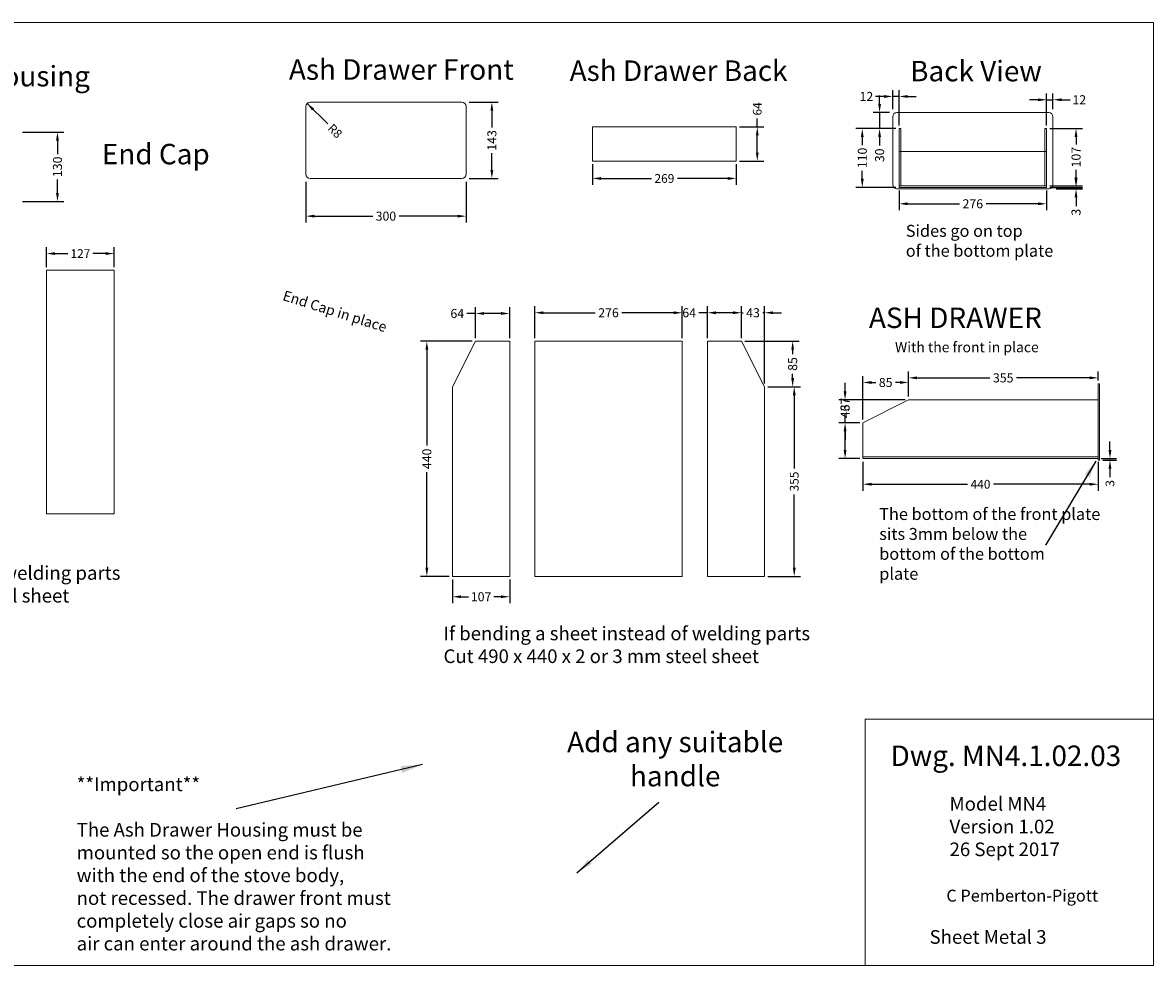
# Model space of a CAD drawing. Units: inches. Extents: x -143 to 14754, y -5607 to 1735.
# Drawn here: x 9247 to 11364, y -52 to 1712 of the extents above; entities that cross this region are included whole.
import ezdxf
from ezdxf.enums import TextEntityAlignment as Align

# ---------------------------------------------------------------- set-up
doc = ezdxf.new("R2010")
doc.units = ezdxf.units.IN
doc.layers.get('0').update_dxf_attribs({"lineweight": 0})
doc.layers.add('Dimensions', color=7, linetype='Continuous', lineweight=0)
doc.styles.get("Standard").update_dxf_attribs({"font": 'arial.ttf'})
doc.styles.add('Text Style 4', font='txt')
doc.dimstyles.get("Standard").update_dxf_attribs({"dimtxt": 4.233333, "dimasz": 4, "dimexe": 3, "dimexo": 1.5, "dimgap": 1.5, "dimtad": 0, "dimzin": 0, "dimdsep": 46, "dimtxsty": 'Standard', "dimcen": 0, "dimazin": 0, "dimtfac": 1, "dimtofl": 0, "dimtmove": 0, "dimatfit": 3, "dimfxl": 1, "dimtfillclr": 7, "dimtolj": 1, "dimtzin": 0, "dimarcsym": 0})

# ---------------------------------------------------------------- blocks, each defined once
blk = doc.blocks.new('*D124')
at = {"layer": 'Defpoints', "color": 0}
for p in [(9241.1, 1507.6), (9312.3, 1507.6), (9241.1, 1377.6)]:
    blk.add_point(p, dxfattribs=at)
at = {"layer": 'Dimensions', "color": 0, "linetype": 'ByBlock', "lineweight": -2}
for p, q in [((9247.1, 1507.6), (9324.3, 1507.6)), ((9312.3, 1491.6), (9312.3, 1466.5)), ((9312.3, 1393.6), (9312.3, 1418.8)), ((9247.1, 1377.6), (9324.3, 1377.6))]:
    blk.add_line(p, q, dxfattribs=at)
at = {"layer": 'Dimensions', "color": 0}
for points in [[(9314.9, 1491.6), (9309.6, 1491.6), (9312.3, 1507.6)], [(9309.6, 1393.6), (9314.9, 1393.6), (9312.3, 1377.6)]]:
    blk.add_solid(points, dxfattribs=at)
at = {"layer": 'Dimensions', "color": 0, "lineweight": 0, "insert": (9312.3, 1442.6), "char_height": 16.93, "attachment_point": 5, "rotation": 90}
blk.add_mtext('\\A1;130', dxfattribs=at)
blk = doc.blocks.new('*D125')
at = {"layer": 'Defpoints', "color": 0}
for p in [(9777.1, 1420.6), (10077.1, 1420.6), (10077.1, 1350.3)]:
    blk.add_point(p, dxfattribs=at)
at = {"layer": 'Dimensions', "color": 0, "linetype": 'ByBlock', "lineweight": -2}
for p, q in [((9777.1, 1414.6), (9777.1, 1338.3)), ((10077.1, 1414.6), (10077.1, 1338.3)), ((9793.1, 1350.3), (9902.5, 1350.3)), ((10061.1, 1350.3), (9951.7, 1350.3))]:
    blk.add_line(p, q, dxfattribs=at)
at = {"layer": 'Dimensions', "color": 0}
for points in [[(9793.1, 1353), (9793.1, 1347.6), (9777.1, 1350.3)], [(10061.1, 1347.6), (10061.1, 1353), (10077.1, 1350.3)]]:
    blk.add_solid(points, dxfattribs=at)
at = {"layer": 'Dimensions', "color": 0, "lineweight": 0, "insert": (9927.1, 1350.3), "char_height": 16.93, "attachment_point": 5}
blk.add_mtext('\\A1;300', dxfattribs=at)
blk = doc.blocks.new('*D126')
at = {"layer": 'Defpoints', "color": 0}
for p in [(10077.1, 1563.6), (10125.4, 1563.6), (10077.1, 1420.6)]:
    blk.add_point(p, dxfattribs=at)
at = {"layer": 'Dimensions', "color": 0, "linetype": 'ByBlock', "lineweight": -2}
for p, q in [((10083.1, 1563.6), (10137.4, 1563.6)), ((10125.4, 1547.6), (10125.4, 1516)), ((10125.4, 1436.6), (10125.4, 1468.2)), ((10083.1, 1420.6), (10137.4, 1420.6))]:
    blk.add_line(p, q, dxfattribs=at)
at = {"layer": 'Dimensions', "color": 0}
for points in [[(10128.1, 1547.6), (10122.8, 1547.6), (10125.4, 1563.6)], [(10122.8, 1436.6), (10128.1, 1436.6), (10125.4, 1420.6)]]:
    blk.add_solid(points, dxfattribs=at)
at = {"layer": 'Dimensions', "color": 0, "lineweight": 0, "insert": (10125.4, 1492.1), "char_height": 16.93, "attachment_point": 5, "rotation": 90}
blk.add_mtext('\\A1;143', dxfattribs=at)
blk = doc.blocks.new('*D127')
at = {"layer": 'Defpoints', "color": 0}
for p in [(10875.7, 1574.3), (10875.7, 1544.2), (10887.7, 1514.2)]:
    blk.add_point(p, dxfattribs=at)
at = {"layer": 'Dimensions', "color": 0, "linetype": 'ByBlock', "lineweight": -2}
for p, q in [((10859.7, 1574.3), (10843.7, 1574.3)), ((10875.7, 1550.2), (10875.7, 1586.3)), ((10887.7, 1574.3), (10875.7, 1574.3)), ((10887.7, 1520.2), (10887.7, 1586.3)), ((10903.7, 1574.3), (10919.7, 1574.3))]:
    blk.add_line(p, q, dxfattribs=at)
at = {"layer": 'Dimensions', "color": 0}
for points in [[(10859.7, 1571.6), (10859.7, 1576.9), (10875.7, 1574.3)], [(10903.7, 1576.9), (10903.7, 1571.6), (10887.7, 1574.3)]]:
    blk.add_solid(points, dxfattribs=at)
at = {"layer": 'Dimensions', "color": 0, "lineweight": 0, "insert": (10826.5, 1574.3), "char_height": 16.93, "attachment_point": 5}
blk.add_mtext('\\A1;12', dxfattribs=at)
blk = doc.blocks.new('*D128')
at = {"layer": 'Defpoints', "color": 0}
for p in [(11175.7, 1568.1), (11175.7, 1544.2), (11163.7, 1514.2)]:
    blk.add_point(p, dxfattribs=at)
at = {"layer": 'Dimensions', "color": 0, "linetype": 'ByBlock', "lineweight": -2}
for p, q in [((11147.7, 1568.1), (11131.7, 1568.1)), ((11163.7, 1520.2), (11163.7, 1580.1)), ((11163.7, 1568.1), (11175.7, 1568.1)), ((11175.7, 1550.2), (11175.7, 1580.1)), ((11191.7, 1568.1), (11207.7, 1568.1))]:
    blk.add_line(p, q, dxfattribs=at)
at = {"layer": 'Dimensions', "color": 0}
for points in [[(11147.7, 1565.4), (11147.7, 1570.7), (11163.7, 1568.1)], [(11191.7, 1570.7), (11191.7, 1565.4), (11175.7, 1568.1)]]:
    blk.add_solid(points, dxfattribs=at)
at = {"layer": 'Dimensions', "color": 0, "lineweight": 0, "insert": (11224.9, 1568.1), "char_height": 16.93, "attachment_point": 5}
blk.add_mtext('\\A1;12', dxfattribs=at)
blk = doc.blocks.new('*D129')
at = {"layer": 'Defpoints', "color": 0}
for p in [(11163.7, 1404.2), (11175.7, 1401.2), (11218.9, 1401.2)]:
    blk.add_point(p, dxfattribs=at)
at = {"layer": 'Dimensions', "color": 0, "linetype": 'ByBlock', "lineweight": -2}
for p, q in [((11218.9, 1420.2), (11218.9, 1436.2)), ((11169.7, 1404.2), (11230.9, 1404.2)), ((11181.7, 1401.2), (11230.9, 1401.2)), ((11218.9, 1404.2), (11218.9, 1401.2)), ((11218.9, 1385.2), (11218.9, 1369.2))]:
    blk.add_line(p, q, dxfattribs=at)
at = {"layer": 'Dimensions', "color": 0}
for points in [[(11216.2, 1420.2), (11221.6, 1420.2), (11218.9, 1404.2)], [(11221.6, 1385.2), (11216.2, 1385.2), (11218.9, 1401.2)]]:
    blk.add_solid(points, dxfattribs=at)
at = {"layer": 'Dimensions', "color": 0, "lineweight": 0, "insert": (11218.9, 1357.7), "char_height": 16.93, "attachment_point": 5, "rotation": 90}
blk.add_mtext('\\A1;3', dxfattribs=at)
blk = doc.blocks.new('*D130')
at = {"layer": 'Defpoints', "color": 0}
for p in [(10875.7, 1544.2), (10851.2, 1514.2), (10887.7, 1514.2)]:
    blk.add_point(p, dxfattribs=at)
at = {"layer": 'Dimensions', "color": 0, "linetype": 'ByBlock', "lineweight": -2}
for p, q in [((10851.2, 1560.2), (10851.2, 1576.2)), ((10869.7, 1544.2), (10839.2, 1544.2)), ((10851.2, 1544.2), (10851.2, 1514.2)), ((10881.7, 1514.2), (10839.2, 1514.2)), ((10851.2, 1498.2), (10851.2, 1482.2))]:
    blk.add_line(p, q, dxfattribs=at)
at = {"layer": 'Dimensions', "color": 0}
for points in [[(10848.5, 1560.2), (10853.8, 1560.2), (10851.2, 1544.2)], [(10853.8, 1498.2), (10848.5, 1498.2), (10851.2, 1514.2)]]:
    blk.add_solid(points, dxfattribs=at)
at = {"layer": 'Dimensions', "color": 0, "lineweight": 0, "insert": (10851.2, 1464.1), "char_height": 16.93, "attachment_point": 5, "rotation": 90}
blk.add_mtext('\\A1;30', dxfattribs=at)
blk = doc.blocks.new('*D132')
at = {"layer": 'Defpoints', "color": 0}
for p in [(9418.7, 1280.2), (9291.7, 1249), (9418.7, 1249)]:
    blk.add_point(p, dxfattribs=at)
at = {"layer": 'Dimensions', "color": 0, "linetype": 'ByBlock', "lineweight": -2}
for p, q in [((9291.7, 1255), (9291.7, 1292.2)), ((9418.7, 1255), (9418.7, 1292.2)), ((9307.7, 1280.2), (9331.9, 1280.2)), ((9402.7, 1280.2), (9378.4, 1280.2))]:
    blk.add_line(p, q, dxfattribs=at)
at = {"layer": 'Dimensions', "color": 0}
for points in [[(9307.7, 1282.9), (9307.7, 1277.6), (9291.7, 1280.2)], [(9402.7, 1277.6), (9402.7, 1282.9), (9418.7, 1280.2)]]:
    blk.add_solid(points, dxfattribs=at)
at = {"layer": 'Dimensions', "color": 0, "lineweight": 0, "insert": (9355.2, 1280.2), "char_height": 16.36, "attachment_point": 5}
blk.add_mtext('\\A1;127', dxfattribs=at)
blk = doc.blocks.new('*D133')
at = {"layer": 'Defpoints', "color": 0}
for p in [(10820.1, 896.5), (11260.1, 896.5), (11260.1, 848.5)]:
    blk.add_point(p, dxfattribs=at)
at = {"layer": 'Dimensions', "color": 0, "linetype": 'ByBlock', "lineweight": -2}
for p, q in [((10820.1, 890.5), (10820.1, 836.5)), ((11260.1, 890.5), (11260.1, 836.5)), ((10836.1, 848.5), (11015.7, 848.5)), ((11244.1, 848.5), (11064.4, 848.5))]:
    blk.add_line(p, q, dxfattribs=at)
at = {"layer": 'Dimensions', "color": 0}
for points in [[(10836.1, 851.2), (10836.1, 845.8), (10820.1, 848.5)], [(11244.1, 845.8), (11244.1, 851.2), (11260.1, 848.5)]]:
    blk.add_solid(points, dxfattribs=at)
at = {"layer": 'Dimensions', "color": 0, "lineweight": 0, "insert": (11040.1, 848.5), "char_height": 16.36, "attachment_point": 5}
blk.add_mtext('\\A1;440', dxfattribs=at)
blk = doc.blocks.new('*D134')
at = {"layer": 'Defpoints', "color": 0}
for p in [(10635.8, 1031.1), (10691.4, 1031.1), (10635.8, 676.1)]:
    blk.add_point(p, dxfattribs=at)
at = {"layer": 'Dimensions', "color": 0, "linetype": 'ByBlock', "lineweight": -2}
for p, q in [((10641.8, 1031.1), (10703.4, 1031.1)), ((10691.4, 1015.1), (10691.4, 877.7)), ((10691.4, 692.1), (10691.4, 829.5)), ((10641.8, 676.1), (10703.4, 676.1))]:
    blk.add_line(p, q, dxfattribs=at)
at = {"layer": 'Dimensions', "color": 0}
for points in [[(10694.1, 1015.1), (10688.8, 1015.1), (10691.4, 1031.1)], [(10688.8, 692.1), (10694.1, 692.1), (10691.4, 676.1)]]:
    blk.add_solid(points, dxfattribs=at)
at = {"layer": 'Dimensions', "color": 0, "lineweight": 0, "insert": (10691.4, 853.6), "char_height": 16.36, "attachment_point": 5, "rotation": 90}
blk.add_mtext('\\A1;355', dxfattribs=at)
blk = doc.blocks.new('*D137')
at = {"layer": 'Defpoints', "color": 0}
for p in [(10582.9, 1517.3), (10622.2, 1517.3), (10582.9, 1453.3)]:
    blk.add_point(p, dxfattribs=at)
at = {"layer": 'Dimensions', "color": 0, "linetype": 'ByBlock', "lineweight": -2}
for p, q in [((10622.2, 1517.3), (10622.2, 1533.3)), ((10588.9, 1517.3), (10634.2, 1517.3)), ((10622.2, 1469.3), (10622.2, 1501.3)), ((10588.9, 1453.3), (10634.2, 1453.3))]:
    blk.add_line(p, q, dxfattribs=at)
at = {"layer": 'Dimensions', "color": 0}
for points in [[(10624.9, 1501.3), (10619.6, 1501.3), (10622.2, 1517.3)], [(10619.6, 1469.3), (10624.9, 1469.3), (10622.2, 1453.3)]]:
    blk.add_solid(points, dxfattribs=at)
at = {"layer": 'Dimensions', "color": 0, "lineweight": 0, "insert": (10622.2, 1551), "char_height": 16.36, "attachment_point": 5, "rotation": 90}
blk.add_mtext('\\A1;64', dxfattribs=at)
blk = doc.blocks.new('*D138')
at = {"layer": 'Defpoints', "color": 0}
for p in [(10313.9, 1453.3), (10582.9, 1453.3), (10582.9, 1420.8)]:
    blk.add_point(p, dxfattribs=at)
at = {"layer": 'Dimensions', "color": 0, "linetype": 'ByBlock', "lineweight": -2}
for p, q in [((10313.9, 1447.3), (10313.9, 1408.8)), ((10582.9, 1447.3), (10582.9, 1408.8)), ((10329.9, 1420.8), (10424.2, 1420.8)), ((10566.9, 1420.8), (10472.6, 1420.8))]:
    blk.add_line(p, q, dxfattribs=at)
at = {"layer": 'Dimensions', "color": 0}
for points in [[(10329.9, 1423.5), (10329.9, 1418.1), (10313.9, 1420.8)], [(10566.9, 1418.1), (10566.9, 1423.5), (10582.9, 1420.8)]]:
    blk.add_solid(points, dxfattribs=at)
at = {"layer": 'Dimensions', "color": 0, "lineweight": 0, "insert": (10448.4, 1420.8), "char_height": 16.36, "attachment_point": 5}
blk.add_mtext('\\A1;269', dxfattribs=at)
blk = doc.blocks.new('*D139')
at = {"layer": 'Defpoints', "color": 0}
for p in [(9779.4, 1561.2), (9785.1, 1555.6)]:
    blk.add_point(p, dxfattribs=at)
at = {"layer": 'Dimensions', "color": 0, "linetype": 'ByBlock', "lineweight": -2}
blk.add_line((9779.4, 1561.2), (9818.2, 1523.1), dxfattribs=at)
at = {"layer": 'Dimensions', "color": 0}
blk.add_solid([(9792.7, 1551.9), (9788.9, 1548.1), (9779.4, 1561.2)], dxfattribs=at)
at = {"layer": 'Dimensions', "color": 0, "lineweight": 0, "insert": (9831.8, 1509.6), "char_height": 16.36, "attachment_point": 5, "rotation": 315.432}
blk.add_mtext('\\A1;R8', dxfattribs=at)
blk = doc.blocks.new('*D200')
at = {"layer": 'Defpoints', "color": 0}
for p in [(10887.7, 1514.2), (10818.8, 1404.2), (10887.7, 1404.2)]:
    blk.add_point(p, dxfattribs=at)
at = {"layer": 'Dimensions', "color": 0, "linetype": 'ByBlock', "lineweight": -2}
for p, q in [((10881.7, 1514.2), (10806.8, 1514.2)), ((10818.8, 1498.2), (10818.8, 1483.1)), ((10818.8, 1420.2), (10818.8, 1435.4)), ((10881.7, 1404.2), (10806.8, 1404.2))]:
    blk.add_line(p, q, dxfattribs=at)
at = {"layer": 'Dimensions', "color": 0}
for points in [[(10821.4, 1498.2), (10816.1, 1498.2), (10818.8, 1514.2)], [(10816.1, 1420.2), (10821.4, 1420.2), (10818.8, 1404.2)]]:
    blk.add_solid(points, dxfattribs=at)
at = {"layer": 'Dimensions', "color": 0, "lineweight": 0, "insert": (10818.8, 1459.2), "char_height": 16.93, "attachment_point": 5, "rotation": 90}
blk.add_mtext('\\A1;110', dxfattribs=at)
blk = doc.blocks.new('*D201')
at = {"layer": 'Defpoints', "color": 0}
for p in [(11163.7, 1514.2), (11218.9, 1514.2), (11163.8, 1407.2)]:
    blk.add_point(p, dxfattribs=at)
at = {"layer": 'Dimensions', "color": 0, "linetype": 'ByBlock', "lineweight": -2}
for p, q in [((11169.7, 1514.2), (11230.9, 1514.2)), ((11218.9, 1498.2), (11218.9, 1484.6)), ((11218.9, 1423.2), (11218.9, 1436.8)), ((11169.8, 1407.2), (11230.9, 1407.2))]:
    blk.add_line(p, q, dxfattribs=at)
at = {"layer": 'Dimensions', "color": 0}
for points in [[(11221.6, 1498.2), (11216.2, 1498.2), (11218.9, 1514.2)], [(11216.2, 1423.2), (11221.6, 1423.2), (11218.9, 1407.2)]]:
    blk.add_solid(points, dxfattribs=at)
at = {"layer": 'Dimensions', "color": 0, "lineweight": 0, "insert": (11218.9, 1460.7), "char_height": 16.93, "attachment_point": 5, "rotation": 90}
blk.add_mtext('\\A1;107', dxfattribs=at)
blk = doc.blocks.new('*D202')
at = {"layer": 'Defpoints', "color": 0}
for p in [(10887.7, 1404.2), (11163.7, 1404.2), (11163.7, 1373.4)]:
    blk.add_point(p, dxfattribs=at)
at = {"layer": 'Dimensions', "color": 0, "linetype": 'ByBlock', "lineweight": -2}
for p, q in [((10887.7, 1398.2), (10887.7, 1361.4)), ((11163.7, 1398.2), (11163.7, 1361.4)), ((10903.7, 1373.4), (11000.9, 1373.4)), ((11147.7, 1373.4), (11050.6, 1373.4))]:
    blk.add_line(p, q, dxfattribs=at)
at = {"layer": 'Dimensions', "color": 0}
for points in [[(10903.7, 1376.1), (10903.7, 1370.8), (10887.7, 1373.4)], [(11147.7, 1370.8), (11147.7, 1376.1), (11163.7, 1373.4)]]:
    blk.add_solid(points, dxfattribs=at)
at = {"layer": 'Dimensions', "color": 0, "lineweight": 0, "insert": (11025.7, 1373.4), "char_height": 16.93, "attachment_point": 5}
blk.add_mtext('\\A1;276', dxfattribs=at)
blk = doc.blocks.new('*D203')
at = {"layer": 'Defpoints', "color": 0}
for p in [(10528.8, 1169.5), (10528.8, 1116.1), (10592.8, 1116.1)]:
    blk.add_point(p, dxfattribs=at)
at = {"layer": 'Dimensions', "color": 0, "linetype": 'ByBlock', "lineweight": -2}
for p, q in [((10528.8, 1169.5), (10512.8, 1169.5)), ((10528.8, 1122.1), (10528.8, 1181.5)), ((10576.8, 1169.5), (10544.8, 1169.5)), ((10592.8, 1122.1), (10592.8, 1181.5))]:
    blk.add_line(p, q, dxfattribs=at)
at = {"layer": 'Dimensions', "color": 0}
for points in [[(10544.8, 1172.1), (10544.8, 1166.8), (10528.8, 1169.5)], [(10576.8, 1166.8), (10576.8, 1172.1), (10592.8, 1169.5)]]:
    blk.add_solid(points, dxfattribs=at)
at = {"layer": 'Dimensions', "color": 0, "lineweight": 0, "insert": (10494.7, 1169.5), "char_height": 16.93, "attachment_point": 5}
blk.add_mtext('\\A1;64', dxfattribs=at)
blk = doc.blocks.new('*D204')
at = {"layer": 'Defpoints', "color": 0}
for p in [(10205.8, 1169.5), (10205.8, 1116.1), (10481.8, 1116.1)]:
    blk.add_point(p, dxfattribs=at)
at = {"layer": 'Dimensions', "color": 0, "linetype": 'ByBlock', "lineweight": -2}
for p, q in [((10205.8, 1122.1), (10205.8, 1181.5)), ((10221.8, 1169.5), (10319, 1169.5)), ((10465.8, 1169.5), (10368.6, 1169.5)), ((10481.8, 1122.1), (10481.8, 1181.5))]:
    blk.add_line(p, q, dxfattribs=at)
at = {"layer": 'Dimensions', "color": 0}
for points in [[(10221.8, 1172.1), (10221.8, 1166.8), (10205.8, 1169.5)], [(10465.8, 1166.8), (10465.8, 1172.1), (10481.8, 1169.5)]]:
    blk.add_solid(points, dxfattribs=at)
at = {"layer": 'Dimensions', "color": 0, "lineweight": 0, "insert": (10343.8, 1169.5), "char_height": 16.93, "attachment_point": 5}
blk.add_mtext('\\A1;276', dxfattribs=at)
blk = doc.blocks.new('*D205')
at = {"layer": 'Defpoints', "color": 0}
for p in [(10094.8, 1168.1), (10094.8, 1116.1), (10158.8, 1116.1)]:
    blk.add_point(p, dxfattribs=at)
at = {"layer": 'Dimensions', "color": 0, "linetype": 'ByBlock', "lineweight": -2}
for p, q in [((10094.8, 1168.1), (10078.8, 1168.1)), ((10094.8, 1122.1), (10094.8, 1180.1)), ((10142.8, 1168.1), (10110.8, 1168.1)), ((10158.8, 1122.1), (10158.8, 1180.1))]:
    blk.add_line(p, q, dxfattribs=at)
at = {"layer": 'Dimensions', "color": 0}
for points in [[(10110.8, 1170.8), (10110.8, 1165.5), (10094.8, 1168.1)], [(10142.8, 1165.5), (10142.8, 1170.8), (10158.8, 1168.1)]]:
    blk.add_solid(points, dxfattribs=at)
at = {"layer": 'Dimensions', "color": 0, "lineweight": 0, "insert": (10060.7, 1168.1), "char_height": 16.93, "attachment_point": 5}
blk.add_mtext('\\A1;64', dxfattribs=at)
blk = doc.blocks.new('*D206')
at = {"layer": 'Defpoints', "color": 0}
for p in [(10635.8, 1169.5), (10592.8, 1116.1), (10635.8, 1031.1)]:
    blk.add_point(p, dxfattribs=at)
at = {"layer": 'Dimensions', "color": 0, "linetype": 'ByBlock', "lineweight": -2}
for p, q in [((10576.8, 1169.5), (10560.8, 1169.5)), ((10592.8, 1122.1), (10592.8, 1181.5)), ((10592.8, 1169.5), (10595.9, 1169.5)), ((10635.8, 1169.5), (10632.8, 1169.5)), ((10635.8, 1037.1), (10635.8, 1181.5)), ((10651.8, 1169.5), (10667.8, 1169.5))]:
    blk.add_line(p, q, dxfattribs=at)
at = {"layer": 'Dimensions', "color": 0}
for points in [[(10576.8, 1166.8), (10576.8, 1172.1), (10592.8, 1169.5)], [(10651.8, 1172.1), (10651.8, 1166.8), (10635.8, 1169.5)]]:
    blk.add_solid(points, dxfattribs=at)
at = {"layer": 'Dimensions', "color": 0, "lineweight": 0, "insert": (10614.3, 1169.5), "char_height": 16.93, "attachment_point": 5}
blk.add_mtext('\\A1;43', dxfattribs=at)
blk = doc.blocks.new('*D207')
at = {"layer": 'Defpoints', "color": 0}
for p in [(10592.8, 1116.1), (10635.8, 1031.1), (10688.4, 1031.1)]:
    blk.add_point(p, dxfattribs=at)
at = {"layer": 'Dimensions', "color": 0, "linetype": 'ByBlock', "lineweight": -2}
for p, q in [((10598.8, 1116.1), (10700.4, 1116.1)), ((10688.4, 1100.1), (10688.4, 1091.8)), ((10688.4, 1047.1), (10688.4, 1055.4)), ((10641.8, 1031.1), (10700.4, 1031.1))]:
    blk.add_line(p, q, dxfattribs=at)
at = {"layer": 'Dimensions', "color": 0}
for points in [[(10691.1, 1100.1), (10685.8, 1100.1), (10688.4, 1116.1)], [(10685.8, 1047.1), (10691.1, 1047.1), (10688.4, 1031.1)]]:
    blk.add_solid(points, dxfattribs=at)
at = {"layer": 'Dimensions', "color": 0, "lineweight": 0, "insert": (10688.4, 1073.6), "char_height": 16.93, "attachment_point": 5, "rotation": 90}
blk.add_mtext('\\A1;85', dxfattribs=at)
blk = doc.blocks.new('*D208')
at = {"layer": 'Defpoints', "color": 0}
for p in [(10094.8, 1116.1), (10003.7, 676.1), (10051.8, 676.1)]:
    blk.add_point(p, dxfattribs=at)
at = {"layer": 'Dimensions', "color": 0, "linetype": 'ByBlock', "lineweight": -2}
for p, q in [((10088.8, 1116.1), (9991.7, 1116.1)), ((10003.7, 1100.1), (10003.7, 921.1)), ((10003.7, 692.1), (10003.7, 871.1)), ((10045.8, 676.1), (9991.7, 676.1))]:
    blk.add_line(p, q, dxfattribs=at)
at = {"layer": 'Dimensions', "color": 0}
for points in [[(10006.4, 1100.1), (10001, 1100.1), (10003.7, 1116.1)], [(10001, 692.1), (10006.4, 692.1), (10003.7, 676.1)]]:
    blk.add_solid(points, dxfattribs=at)
at = {"layer": 'Dimensions', "color": 0, "lineweight": 0, "insert": (10003.7, 896.1), "char_height": 16.93, "attachment_point": 5, "rotation": 90}
blk.add_mtext('\\A1;440', dxfattribs=at)
blk = doc.blocks.new('*D213')
at = {"layer": 'Defpoints', "color": 0}
for p in [(10786.6, 963.5), (10820.1, 963.5), (10820.1, 896.5)]:
    blk.add_point(p, dxfattribs=at)
at = {"layer": 'Dimensions', "color": 0, "linetype": 'ByBlock', "lineweight": -2}
for p, q in [((10786.6, 963.5), (10786.6, 979.5)), ((10814.1, 963.5), (10774.6, 963.5)), ((10786.6, 912.5), (10786.6, 947.5)), ((10814.1, 896.5), (10774.6, 896.5))]:
    blk.add_line(p, q, dxfattribs=at)
at = {"layer": 'Dimensions', "color": 0}
for points in [[(10789.2, 947.5), (10783.9, 947.5), (10786.6, 963.5)], [(10783.9, 912.5), (10789.2, 912.5), (10786.6, 896.5)]]:
    blk.add_solid(points, dxfattribs=at)
at = {"layer": 'Dimensions', "color": 0, "lineweight": 0, "insert": (10786.6, 997.7), "char_height": 16.93, "attachment_point": 5, "rotation": 90}
blk.add_mtext('\\A1;67', dxfattribs=at)
blk = doc.blocks.new('*D214')
at = {"layer": 'Defpoints', "color": 0}
for p in [(10786.6, 1006.5), (10905.1, 1006.5), (10820.1, 963.5)]:
    blk.add_point(p, dxfattribs=at)
at = {"layer": 'Dimensions', "color": 0, "linetype": 'ByBlock', "lineweight": -2}
for p, q in [((10786.6, 1022.5), (10786.6, 1038.5)), ((10899.1, 1006.5), (10774.6, 1006.5)), ((10786.6, 1006.5), (10786.6, 1003.5)), ((10814.1, 963.5), (10774.6, 963.5)), ((10786.6, 963.5), (10786.6, 966.6)), ((10786.6, 947.5), (10786.6, 931.5))]:
    blk.add_line(p, q, dxfattribs=at)
at = {"layer": 'Dimensions', "color": 0}
for points in [[(10783.9, 1022.5), (10789.2, 1022.5), (10786.6, 1006.5)], [(10789.2, 947.5), (10783.9, 947.5), (10786.6, 963.5)]]:
    blk.add_solid(points, dxfattribs=at)
at = {"layer": 'Dimensions', "color": 0, "lineweight": 0, "insert": (10786.6, 985), "char_height": 16.93, "attachment_point": 5, "rotation": 90}
blk.add_mtext('\\A1;43', dxfattribs=at)
blk = doc.blocks.new('*D215')
at = {"layer": 'Defpoints', "color": 0}
for p in [(10905.1, 1047.6), (10905.1, 1036.5), (11260.1, 1036.5)]:
    blk.add_point(p, dxfattribs=at)
at = {"layer": 'Dimensions', "color": 0, "linetype": 'ByBlock', "lineweight": -2}
for p, q in [((10905.1, 1042.5), (10905.1, 1059.6)), ((11260.1, 1042.5), (11260.1, 1059.6)), ((10921.1, 1047.6), (11057.8, 1047.6)), ((11244.1, 1047.6), (11107.3, 1047.6))]:
    blk.add_line(p, q, dxfattribs=at)
at = {"layer": 'Dimensions', "color": 0}
for points in [[(10921.1, 1050.3), (10921.1, 1045), (10905.1, 1047.6)], [(11244.1, 1045), (11244.1, 1050.3), (11260.1, 1047.6)]]:
    blk.add_solid(points, dxfattribs=at)
at = {"layer": 'Dimensions', "color": 0, "lineweight": 0, "insert": (11082.6, 1047.6), "char_height": 16.93, "attachment_point": 5}
blk.add_mtext('\\A1;355', dxfattribs=at)
blk = doc.blocks.new('*D216')
at = {"layer": 'Defpoints', "color": 0}
for p in [(10905.1, 1039), (10905.1, 1006.5), (10820.1, 963.5)]:
    blk.add_point(p, dxfattribs=at)
at = {"layer": 'Dimensions', "color": 0, "linetype": 'ByBlock', "lineweight": -2}
for p, q in [((10820.1, 969.5), (10820.1, 1051)), ((10836.1, 1039), (10844.4, 1039)), ((10889.1, 1039), (10880.7, 1039)), ((10905.1, 1012.5), (10905.1, 1051))]:
    blk.add_line(p, q, dxfattribs=at)
at = {"layer": 'Dimensions', "color": 0}
for points in [[(10836.1, 1041.7), (10836.1, 1036.3), (10820.1, 1039)], [(10889.1, 1036.3), (10889.1, 1041.7), (10905.1, 1039)]]:
    blk.add_solid(points, dxfattribs=at)
at = {"layer": 'Dimensions', "color": 0, "lineweight": 0, "insert": (10862.6, 1039), "char_height": 16.93, "attachment_point": 5}
blk.add_mtext('\\A1;85', dxfattribs=at)
blk = doc.blocks.new('*D476')
at = {"layer": 'Defpoints', "color": 0}
for p in [(10051.8, 676.1), (10158.8, 676.1), (10158.8, 638)]:
    blk.add_point(p, dxfattribs=at)
at = {"layer": 'Dimensions', "color": 0, "linetype": 'ByBlock', "lineweight": -2}
for p, q in [((10051.8, 670.1), (10051.8, 626)), ((10158.8, 670.1), (10158.8, 626)), ((10067.8, 638), (10081.4, 638)), ((10142.8, 638), (10129.2, 638))]:
    blk.add_line(p, q, dxfattribs=at)
at = {"layer": 'Dimensions', "color": 0}
for points in [[(10067.8, 640.6), (10067.8, 635.3), (10051.8, 638)], [(10142.8, 635.3), (10142.8, 640.6), (10158.8, 638)]]:
    blk.add_solid(points, dxfattribs=at)
at = {"layer": 'Dimensions', "color": 0, "lineweight": 0, "insert": (10105.3, 638), "char_height": 16.93, "attachment_point": 5}
blk.add_mtext('\\A1;107', dxfattribs=at)
blk = doc.blocks.new('*D481')
at = {"layer": 'Defpoints', "color": 0}
for p in [(11260.1, 896.5), (11263.1, 893.5), (11282.4, 893.5)]:
    blk.add_point(p, dxfattribs=at)
at = {"layer": 'Dimensions', "color": 0, "linetype": 'ByBlock', "lineweight": -2}
for p, q in [((11282.4, 912.5), (11282.4, 928.5)), ((11266.1, 896.5), (11294.4, 896.5)), ((11269.1, 893.5), (11294.4, 893.5)), ((11282.4, 896.5), (11282.4, 893.5)), ((11282.4, 877.5), (11282.4, 861.5))]:
    blk.add_line(p, q, dxfattribs=at)
at = {"layer": 'Dimensions', "color": 0}
for points in [[(11279.7, 912.5), (11285.1, 912.5), (11282.4, 896.5)], [(11285.1, 877.5), (11279.7, 877.5), (11282.4, 893.5)]]:
    blk.add_solid(points, dxfattribs=at)
at = {"layer": 'Dimensions', "color": 0, "lineweight": 0, "insert": (11282.4, 850.2), "char_height": 16.36, "attachment_point": 5, "rotation": 90}
blk.add_mtext('\\A1;3', dxfattribs=at)

msp = doc.modelspace()

# ---------------------------------------------------------------- linework, layer by layer
at = {"color": 7, "linetype": 'Continuous', "lineweight": 0}
for p, q in [((10891.142, 1514.206, -133.295), (10887.721, 1514.206, -133.295)), ((10887.721, 1514.206, -133.295), (10887.721, 1404.206, -133.295)), ((10891.142, 1407.206, -133.295), (10891.142, 1514.206, -133.295)), ((11163.721, 1514.206, -133.295), (11160.3, 1514.206, -133.295)), ((11160.3, 1514.206, -133.295), (11160.3, 1407.206, -133.295)), ((11163.721, 1404.206, -133.295), (11163.721, 1514.206, -133.295)), ((10887.873, 1471.206, -133.295), (11163.873, 1471.206, -133.295)), ((10887.721, 1404.206, -133.295), (11163.721, 1404.206, -133.295)), ((11163.757, 1407.206, -133.295), (10887.99, 1407.206, -133.295)), ((9291.658, 1248.983, -133.295), (9291.658, 792.983, -133.295)), ((9291.658, 1248.983), (9418.658, 1248.983)), ((9418.658, 1248.983, -133.295), (9418.658, 792.983, -133.295)), ((10205.806, 1116.126), (10481.806, 1116.126)), ((10205.806, 676.126), (10205.806, 1116.126)), ((10481.806, 1116.126), (10481.806, 676.126)), ((10528.806, 1116.126, -133.295), (10528.806, 676.126, -133.295)), ((10528.806, 1116.126), (10592.806, 1116.126)), ((10635.806, 1031.126), (10592.806, 1116.126)), ((10635.806, 1031.126, -133.295), (10635.806, 676.126, -133.295)), ((10820.063, 963.534, 156.639), (10905.063, 1006.534, 156.639)), ((10905.063, 1006.534, 156.639), (11260.063, 1006.534, 156.639)), ((11260.063, 1006.534, 156.639), (11260.063, 896.534, 156.639)), ((10820.063, 896.534, 156.639), (10820.063, 963.534, 156.639)), ((11260.063, 899.534, 156.639), (10820.063, 899.534, 156.639)), ((11260.063, 896.534, 156.639), (10820.063, 896.534, 156.639)), ((9418.658, 792.983), (9291.658, 792.983)), ((10481.806, 676.126), (10205.806, 676.126)), ((10635.806, 676.126), (10528.806, 676.126))]:
    msp.add_line(p, q, dxfattribs=at)
at = {"color": 7, "linetype": 'Continuous', "lineweight": 0, "extrusion": (0, 0, -1)}
for p, q in [((10051.806, 1031.126), (10094.806, 1116.126)), ((10158.806, 1116.126), (10094.806, 1116.126)), ((10158.806, 1116.126, -133.295), (10158.806, 676.126, -133.295)), ((10051.806, 1031.126, -133.295), (10051.806, 676.126, -133.295)), ((10051.806, 676.126), (10158.806, 676.126))]:
    msp.add_line(p, q, dxfattribs=at)
at = {"color": 7, "linetype": 'Continuous', "lineweight": 0, "flags": 128}
for points, elevation in [([(8692.604, 1712.492), (11363.661, 1712.492), (11363.661, -51.966), (8692.604, -51.966)], -133.295), ([(10313.941, 1517.296), (10582.941, 1517.296), (10582.941, 1453.296), (10313.941, 1453.296)], -133.295), ([(11263.063, 893.534), (11260.063, 893.534), (11260.063, 1036.534), (11263.063, 1036.534)], 174.935), ([(11363.661, -51.966), (10824.429, -51.966), (10824.429, 408.978), (11363.661, 408.978)], 36.842)]:
    msp.add_lwpolyline(points, close=True, dxfattribs=dict(at, elevation=elevation))
at = {"color": 7, "linetype": 'Continuous', "lineweight": 0, "elevation": -133.295, "flags": 128}
for points in [[(9785.102, 1563.634), (10069.102, 1563.634, -0.41421356), (10077.102, 1555.634), (10077.102, 1428.634, -0.41421356), (10069.102, 1420.634), (9785.102, 1420.634, -0.41421356), (9777.102, 1428.634), (9777.102, 1555.634, -0.41421356)], [(10883.721, 1544.206), (11167.721, 1544.206, -0.41421356), (11175.721, 1536.206), (11175.721, 1409.206, -0.41421356), (11167.721, 1401.206), (10883.721, 1401.206, -0.41421356), (10875.721, 1409.206), (10875.721, 1536.206, -0.41421356)]]:
    msp.add_lwpolyline(points, format="xyb", close=True, dxfattribs=at)

# ---------------------------------------------------------------- texts
at = {"color": 7, "linetype": 'Continuous'}
for s, height, p in [('Ash Drawer Housing', 38.33333, (8882.936, 1631.411, -133.295)), ('Ash Drawer Front', 38.33333, (9745.566, 1643.899, -133.295)), ('Ash Drawer Back', 38.33333, (10271.08, 1641.709, -133.295)), ('Back View', 38.3333, (10908.326, 1640.965, -133.295)), ('End Cap', 38.3333, (9395.312, 1485.598, -133.295)), ('ASH DRAWER', 38.3333, (10831.236, 1179.186, 41.639)), ('With the front in place', 19.16667, (10879.968, 1114.734, 41.639)), ('Dwg. MN4.1.02.03', 38.33333, (10871.739, 359.553, -133.295)), ('C Pemberton-Pigott', 22.36111, (10976.215, 89.717, -133.295))]:
    msp.add_text(s, height=height, dxfattribs=at).set_placement(p, align=Align.TOP_LEFT)
msp.add_text('End Cap in place', height=19.16667, rotation=-17.484339, dxfattribs=at).set_placement((9738.076, 1211.805, -57.498), align=Align.TOP_LEFT)
at = {"color": 7, "linetype": 'Continuous', "style": 'Text Style 4'}
msp.add_text('Sheet Metal 3', height=25.55556, dxfattribs=at).set_placement((10944.675, 13.977, 126.018), align=Align.TOP_LEFT)
at = {"color": 7, "linetype": 'Continuous'}
for s, insert, char_height, attachment_point in [('{Sides go on top\\Pof the bottom plate}', (10900.174, 1333.939, 108.287), 22.36111, 1), ('{The bottom of the front plate\\Psits 3mm below the\\Pbottom of the bottom\\Pplate}', (10850.504, 803.981, 108.287), 22.36111, 1), ('{If bending a sheet instead of welding parts\\PCut 546 x 456 x 2 or 3 mm steel sheet}', (8743.924, 695.289, 108.287), 25.55556, 1), ('{If bending a sheet instead of welding parts\\PCut 490 x 440 x 2 or 3 mm steel sheet}', (10034.874, 582.047, 108.287), 25.55556, 1), ('{Add any suitable\\Phandle}', (10468.574, 385.362, 108.287), 38.33333, 2), ('{**Important**\\P\\PThe Ash Drawer Housing must be\\Pmounted so the open end is flush \\Pwith the end of the stove body,\\Pnot recessed. The drawer front must \\Pcompletely close air gaps so no\\Pair can enter around the ash drawer.}', (9348.184, 299.75, -133.295), 25.55556, 1), ('{Model MN4\\PVersion 1.02\\P26 Sept 2017}', (10982.129, 263.213, -133.295), 25.55556, 1)]:
    msp.add_mtext(s, dxfattribs=dict(at, insert=insert, char_height=char_height, attachment_point=attachment_point))

# ---------------------------------------------------------------- dimensions: what is measured, and where the dimension line sits
at = {"layer": 'Dimensions', "color": 7, "linetype": 'Continuous', "lineweight": 0}
dim = msp.add_linear_dim(base=(10875.721, 1574.281, -133.295), p1=(10887.721, 1514.206, -133.295), p2=(10875.721, 1544.206, -133.295), dimstyle='Standard', override={"dimscale": 4, "dimdec": 0, "dimrnd": 0.01, "dimzin": 1, "dimtdec": 3, "dimtofl": 1, "dimfxl": 25.4, "dimfxlon": 0, "dimfrac": 2}, dxfattribs=at)
dim.commit()
dim.dimension.update_dxf_attribs({"geometry": '*D127', "text_midpoint": (10826.494, 1574.281, -133.295)})
for base, p1, p2, angle, override, picture, middle in [((10851.164, 1514.206, -133.295), (10875.721, 1544.206, -133.295), (10887.721, 1514.206, -133.295), 90, {"dimscale": 4, "dimdec": 0, "dimrnd": 0.01, "dimzin": 1, "dimtdec": 3, "dimtofl": 1, "dimfxl": 25.4, "dimfxlon": 0, "dimfrac": 2}, '*D130', (10851.164, 1464.133, -133.295)), ((11175.721, 1568.074, -133.295), (11163.721, 1514.206, -133.295), (11175.721, 1544.206, -133.295), 180, {"dimscale": 4, "dimdec": 0, "dimrnd": 0.01, "dimzin": 1, "dimtdec": 3, "dimtofl": 1, "dimfxl": 25.4, "dimfxlon": 0, "dimfrac": 2}, '*D128', (11224.948, 1568.074, -133.295)), ((10125.42, 1563.634, -133.295), (10077.102, 1420.634, -133.295), (10077.102, 1563.634, -133.295), 270, {"dimscale": 4, "dimdec": 0, "dimrnd": 0.01, "dimzin": 1, "dimtdec": 3, "dimtofl": 1, "dimfxl": 25.4, "dimfxlon": 0, "dimfrac": 2}, '*D126', (10125.42, 1492.134, -133.295)), ((9312.28, 1507.626, -133.295), (9241.055, 1377.626, -133.295), (9241.055, 1507.626, -133.295), 270, {"dimscale": 4, "dimdec": 0, "dimrnd": 0.01, "dimzin": 1, "dimtdec": 3, "dimtofl": 1, "dimfxl": 25.4, "dimfxlon": 0, "dimfrac": 2}, '*D124', (9312.28, 1442.626, -133.295)), ((11218.903, 1401.206, -133.295), (11163.721, 1404.206, -133.295), (11175.721, 1401.206, -133.295), 270, {"dimscale": 4, "dimdec": 0, "dimrnd": 0.01, "dimzin": 1, "dimtdec": 3, "dimtofl": 1, "dimfxl": 25.4, "dimfxlon": 0, "dimfrac": 2}, '*D129', (11218.903, 1357.669, -133.295)), ((11282.397, 893.534, 174.935), (11260.063, 896.534, 174.935), (11263.063, 893.534, 174.935), 90, {"dimscale": 4, "dimtxt": 4.088889, "dimdec": 0, "dimrnd": 0.01, "dimzin": 1, "dimtdec": 3, "dimtofl": 1, "dimfxl": 25.4, "dimfxlon": 0, "dimfrac": 2}, '*D481', (11282.397, 850.185, 174.935))]:
    dim = msp.add_linear_dim(base=base, p1=p1, p2=p2, angle=angle, dimstyle='Standard', override=override, dxfattribs=at)
    dim.commit()
    dim.dimension.update_dxf_attribs({"geometry": picture, "text_midpoint": middle})
dim = msp.add_radius_dim(center=(9785.102, 1555.634, -133.295), mpoint=(9779.403, 1561.248, -133.295), dimstyle='Standard', override={"dimscale": 4, "dimtxt": 4.088889, "dimdec": 0, "dimrnd": 0.01, "dimzin": 1, "dimtdec": 3, "dimtofl": 1, "dimfrac": 2}, dxfattribs=at)
dim.commit()
dim.dimension.update_dxf_attribs({"geometry": '*D139', "text_midpoint": (9831.834, 1509.602, -133.295), "dimtype": 164})
for p1, p2, distance, override, picture, middle in [((10582.941, 1453.296, -133.295), (10582.941, 1517.296, -133.295), -39.28, {"dimscale": 4, "dimtxt": 4.088889, "dimdec": 0, "dimrnd": 0.01, "dimzin": 1, "dimtdec": 3, "dimtofl": 1, "dimfxl": 25.4, "dimfxlon": 0, "dimfrac": 2}, '*D137', (10622.221, 1551.015, -133.295)), ((10313.941, 1453.296, -133.295), (10582.941, 1453.296, -133.295), -32.503, {"dimscale": 4, "dimtxt": 4.088889, "dimdec": 0, "dimrnd": 0.01, "dimzin": 1, "dimtdec": 3, "dimtofl": 1, "dimfxl": 25.4, "dimfxlon": 0, "dimfrac": 2}, '*D138', (10448.441, 1420.793, -133.295)), ((9777.102, 1420.634, -133.295), (10077.102, 1420.634, -133.295), -70.344, {"dimscale": 4, "dimdec": 0, "dimrnd": 0.01, "dimzin": 1, "dimtdec": 3, "dimtofl": 1, "dimfxl": 25.4, "dimfxlon": 0, "dimfrac": 2}, '*D125', (9927.102, 1350.291, -133.295)), ((9291.658, 1248.983, -133.295), (9418.658, 1248.983, -133.295), 31.264, {"dimscale": 4, "dimtxt": 4.088889, "dimdec": 0, "dimrnd": 0.01, "dimzin": 1, "dimtdec": 3, "dimtofl": 1, "dimfxl": 25.4, "dimfxlon": 0, "dimfrac": 2}, '*D132', (9355.158, 1280.247, -133.295)), ((10635.806, 676.126, -133.295), (10635.806, 1031.126, -133.295), -55.628, {"dimscale": 4, "dimtxt": 4.088889, "dimdec": 0, "dimrnd": 0.01, "dimzin": 1, "dimtdec": 3, "dimtofl": 1, "dimfxl": 25.4, "dimfxlon": 0, "dimfrac": 2}, '*D134', (10691.434, 853.626, -133.295)), ((10820.063, 896.534, 41.639), (11260.063, 896.534, 41.639), -48.05, {"dimscale": 4, "dimtxt": 4.088889, "dimdec": 0, "dimrnd": 0.01, "dimzin": 1, "dimtdec": 3, "dimtofl": 1, "dimfxl": 25.4, "dimfxlon": 0, "dimfrac": 2}, '*D133', (11040.063, 848.484, 41.639))]:
    dim = msp.add_aligned_dim(p1=p1, p2=p2, distance=distance, dimstyle='Standard', override=override, dxfattribs=at)
    dim.commit()
    dim.dimension.update_dxf_attribs({"geometry": picture, "text_midpoint": middle})
at = {"layer": 'Dimensions', "linetype": 'Continuous', "lineweight": 0}
for base, p1, p2, angle, picture, middle in [((10818.759, 1404.206), (10887.721, 1514.206), (10887.721, 1404.206), 90, '*D200', (10818.759, 1459.206)), ((11218.903, 1514.206), (11163.757, 1407.206), (11163.721, 1514.206), 90, '*D201', (11218.903, 1460.706)), ((10003.697, 676.126), (10094.806, 1116.126), (10051.806, 676.126), 90, '*D208', (10003.697, 896.126)), ((10688.434, 1031.126), (10592.806, 1116.126), (10635.806, 1031.126), 270, '*D207', (10688.434, 1073.626)), ((10786.556, 1006.534, 174.935), (10820.063, 963.534, 174.935), (10905.063, 1006.534, 174.935), 90, '*D214', (10786.556, 985.034, 174.935))]:
    dim = msp.add_linear_dim(base=base, p1=p1, p2=p2, angle=angle, dimstyle='Standard', override={"dimscale": 4, "dimdec": 0, "dimrnd": 0.01, "dimzin": 1, "dimtdec": 3, "dimtofl": 1, "dimfxl": 25.4, "dimfxlon": 0, "dimfrac": 2}, dxfattribs=at)
    dim.commit()
    dim.dimension.update_dxf_attribs({"geometry": picture, "text_midpoint": middle})
for p1, p2, distance, picture, middle in [((10887.721, 1404.206), (11163.721, 1404.206), -30.759, '*D202', (11025.721, 1373.448)), ((10158.806, 1116.126), (10094.806, 1116.126), -52.004, '*D205', (10060.673, 1168.13)), ((10481.806, 1116.126), (10205.806, 1116.126), -53.333, '*D204', (10343.806, 1169.459)), ((10820.063, 896.534, 174.935), (10820.063, 963.534, 174.935), 33.507, '*D213', (10786.556, 997.692, 174.935))]:
    dim = msp.add_aligned_dim(p1=p1, p2=p2, distance=distance, dimstyle='Standard', override={"dimscale": 4, "dimdec": 0, "dimrnd": 0.01, "dimzin": 1, "dimtdec": 3, "dimtofl": 1, "dimfxl": 25.4, "dimfxlon": 0, "dimfrac": 2}, dxfattribs=at)
    dim.commit()
    dim.dimension.update_dxf_attribs({"geometry": picture, "text_midpoint": middle})
for base, p1, p2, picture, middle in [((10528.806, 1169.459), (10592.806, 1116.126), (10528.806, 1116.126), '*D203', (10494.673, 1169.459)), ((10635.806, 1169.459), (10592.806, 1116.126), (10635.806, 1031.126), '*D206', (10614.306, 1169.459)), ((10905.063, 1047.628, 174.935), (11260.063, 1036.534, 174.935), (10905.063, 1036.534, 174.935), '*D215', (11082.563, 1047.628, 174.935)), ((10905.063, 1039.002, 174.935), (10820.063, 963.534, 174.935), (10905.063, 1006.534, 174.935), '*D216', (10862.563, 1039.002, 174.935)), ((10158.806, 637.957), (10051.806, 676.126), (10158.806, 676.126), '*D476', (10105.306, 637.957))]:
    dim = msp.add_linear_dim(base=base, p1=p1, p2=p2, dimstyle='Standard', override={"dimscale": 4, "dimdec": 0, "dimrnd": 0.01, "dimzin": 1, "dimtdec": 3, "dimtofl": 1, "dimfxl": 25.4, "dimfxlon": 0, "dimfrac": 2}, dxfattribs=at)
    dim.commit()
    dim.dimension.update_dxf_attribs({"geometry": picture, "text_midpoint": middle})

# ---------------------------------------------------------------- leaders
for points in [[(11256.221, 891.715), (11161.732, 734.196)], [(10284.681, 121.19), (10437.878, 253.496)]]:
    msp.add_leader(points, dimstyle='Standard', override={"dimscale": 8, "dimpost": ' mm', "dimtdec": 3, "dimtofl": 1, "dimfrac": 2}, dxfattribs=at)
at = {"layer": 'Dimensions', "color": 230, "linetype": 'Continuous', "lineweight": 0}
msp.add_leader([(9995.295, 323.852), (9646.569, 240.903)], dimstyle='Standard', override={"dimscale": 10, "dimtxt": 15.972222, "dimpost": ' mm', "dimtdec": 3, "dimtofl": 1, "dimfrac": 2}, dxfattribs=at)

doc.saveas('drawing.dxf')
